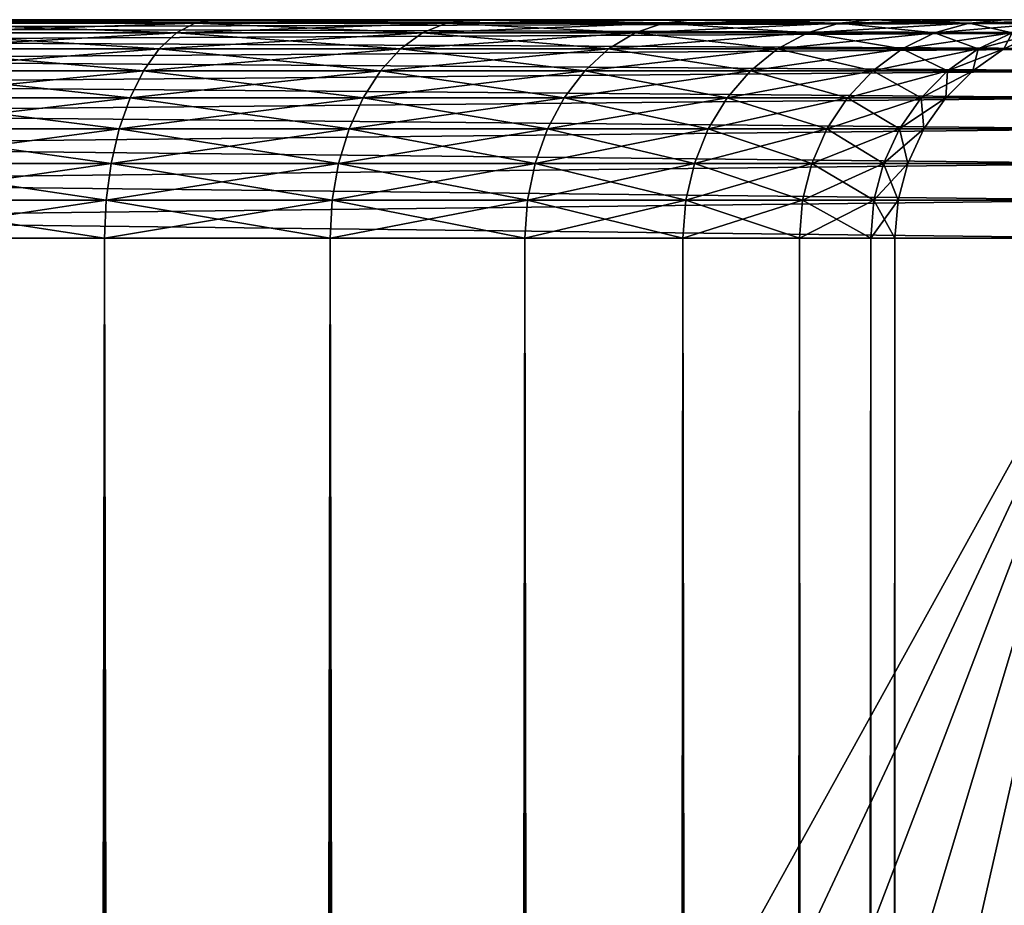
# Model space of a CAD drawing. Extents: x 0 to 600, y 0 to 776.
# Drawn here: x 30 to 37, y 770 to 776 of the extents above; entities that cross this region are included whole.
import ezdxf

# ---------------------------------------------------------------- set-up
doc = ezdxf.new("R2010")
doc.units = 0
doc.header["$MEASUREMENT"] = 0

msp = doc.modelspace()

# ---------------------------------------------------------------- linework, layer by layer
for points in [[(15.399998, 776, 37.150024), (25.4, 776, 38.300026), (37.899998, 776, 37.150024)], [(37.899998, 776, 64.150024), (25.4, 776, 63.000023), (15.399998, 776, 64.150024)], [(37.899998, 776, 64.150024), (15.399998, 776, 64.150024), (15.399998, 775.977173, 64.4105)], [(37.899998, 776, 64.150024), (15.399998, 775.977173, 64.4105), (37.899998, 775.977173, 64.4105)], [(15.399998, 776, 37.150024), (37.899998, 776, 37.150024), (37.899998, 775.977173, 36.889553)], [(15.399998, 776, 37.150024), (37.899998, 775.977173, 36.889553), (15.399998, 775.977173, 36.889553)], [(37.899998, 775.977173, 64.4105), (15.399998, 775.977173, 64.4105), (15.399998, 775.909546, 64.663055)], [(37.899998, 775.977173, 64.4105), (15.399998, 775.909546, 64.663055), (37.899998, 775.909546, 64.663055)], [(15.399998, 775.977173, 36.889553), (37.899998, 775.977173, 36.889553), (37.899998, 775.909546, 36.636993)], [(15.399998, 775.977173, 36.889553), (37.899998, 775.909546, 36.636993), (15.399998, 775.909546, 36.636993)], [(37.899998, 776, 37.150024), (25.4, 776, 38.300026), (27.544554, 776, 38.487648)], [(37.899998, 776, 64.150024), (27.544554, 776, 62.812401), (25.4, 776, 63.000023)], [(37.899998, 776, 37.150024), (27.544554, 776, 38.487648), (29.623947, 776, 39.044819)], [(29.623947, 776, 62.255226), (27.544554, 776, 62.812401), (37.899998, 776, 64.150024)], [(29.448481, 775.909546, 61.773136), (29.534861, 775.977173, 62.010464), (31.444761, 775.977173, 61.119862)], [(29.448481, 775.909546, 61.773136), (31.444761, 775.977173, 61.119862), (31.318483, 775.909546, 60.901138)], [(31.318483, 775.909546, 40.398907), (29.534861, 775.977173, 39.289585), (29.448481, 775.909546, 39.526909)], [(29.534861, 775.977173, 62.010464), (29.623947, 776, 62.255226), (31.574999, 776, 61.345436)], [(29.534861, 775.977173, 62.010464), (31.574999, 776, 61.345436), (31.444761, 775.977173, 61.119862)], [(31.444761, 775.977173, 40.180187), (29.623947, 776, 39.044819), (29.534861, 775.977173, 39.289585)], [(31.318483, 775.909546, 40.398907), (31.444761, 775.977173, 40.180187), (29.534861, 775.977173, 39.289585)], [(29.623947, 776, 39.044819), (31.574999, 776, 39.954609), (37.899998, 776, 37.150024)], [(37.899998, 776, 64.150024), (31.574999, 776, 61.345436), (29.623947, 776, 62.255226)], [(31.444761, 775.977173, 40.180187), (31.574999, 776, 39.954609), (29.623947, 776, 39.044819)], [(31.318483, 775.909546, 60.901138), (31.444761, 775.977173, 61.119862), (33.170998, 775.977173, 59.91114)], [(31.318483, 775.909546, 60.901138), (33.170998, 775.977173, 59.91114), (33.008656, 775.909546, 59.717667)], [(33.008656, 775.909546, 41.582378), (31.444761, 775.977173, 40.180187), (31.318483, 775.909546, 40.398907)], [(31.444761, 775.977173, 61.119862), (31.574999, 776, 61.345436), (33.338425, 776, 60.110672)], [(31.444761, 775.977173, 61.119862), (33.338425, 776, 60.110672), (33.170998, 775.977173, 59.91114)], [(33.170998, 775.977173, 41.388908), (31.574999, 776, 39.954609), (31.444761, 775.977173, 40.180187)], [(33.008656, 775.909546, 41.582378), (33.170998, 775.977173, 41.388908), (31.444761, 775.977173, 40.180187)], [(37.899998, 776, 37.150024), (31.574999, 776, 39.954609), (33.338425, 776, 41.189373)], [(33.338425, 776, 60.110672), (31.574999, 776, 61.345436), (37.899998, 776, 64.150024)], [(33.170998, 775.977173, 41.388908), (33.338425, 776, 41.189373), (31.574999, 776, 39.954609)], [(33.008656, 775.909546, 59.717667), (33.170998, 775.977173, 59.91114), (34.661114, 775.977173, 58.421021)], [(33.008656, 775.909546, 59.717667), (34.661114, 775.977173, 58.421021), (34.467644, 775.909546, 58.258682)], [(34.467644, 775.909546, 43.041367), (33.170998, 775.977173, 41.388908), (33.008656, 775.909546, 41.582378)], [(33.170998, 775.977173, 59.91114), (33.338425, 776, 60.110672), (34.860649, 776, 58.588451)], [(33.170998, 775.977173, 59.91114), (34.860649, 776, 58.588451), (34.661114, 775.977173, 58.421021)], [(34.661114, 775.977173, 42.879025), (33.338425, 776, 41.189373), (33.170998, 775.977173, 41.388908)], [(34.467644, 775.909546, 43.041367), (34.661114, 775.977173, 42.879025), (33.170998, 775.977173, 41.388908)], [(37.899998, 776, 37.150024), (33.338425, 776, 41.189373), (38.056435, 776, 37.162334)], [(33.338425, 776, 41.189373), (34.860649, 776, 42.711597), (38.899998, 776, 38.150024)], [(38.899998, 776, 38.150024), (38.887688, 776, 37.993591), (33.338425, 776, 41.189373)], [(33.338425, 776, 41.189373), (38.887688, 776, 37.993591), (38.851055, 776, 37.841007)], [(33.338425, 776, 41.189373), (38.851055, 776, 37.841007), (38.791004, 776, 37.696033)], [(37.899998, 776, 64.150024), (38.056435, 776, 64.137711), (33.338425, 776, 60.110672)], [(33.338425, 776, 60.110672), (38.056435, 776, 64.137711), (38.209015, 776, 64.101082)], [(33.338425, 776, 60.110672), (38.209015, 776, 64.101082), (38.353989, 776, 64.041031)], [(38.887688, 776, 63.306458), (34.860649, 776, 58.588451), (33.338425, 776, 60.110672)], [(38.791004, 776, 37.696033), (38.709015, 776, 37.562237), (33.338425, 776, 41.189373)], [(33.338425, 776, 41.189373), (38.709015, 776, 37.562237), (38.607105, 776, 37.442917)], [(33.338425, 776, 41.189373), (38.607105, 776, 37.442917), (38.487785, 776, 37.341007)], [(38.487785, 776, 37.341007), (38.353989, 776, 37.259018), (33.338425, 776, 41.189373)], [(33.338425, 776, 41.189373), (38.353989, 776, 37.259018), (38.209015, 776, 37.198967)], [(33.338425, 776, 41.189373), (38.209015, 776, 37.198967), (38.056435, 776, 37.162334)], [(38.353989, 776, 64.041031), (38.487785, 776, 63.959042), (33.338425, 776, 60.110672)], [(33.338425, 776, 60.110672), (38.487785, 776, 63.959042), (38.607105, 776, 63.857132)], [(33.338425, 776, 60.110672), (38.607105, 776, 63.857132), (38.709015, 776, 63.737808)], [(38.709015, 776, 63.737808), (38.791004, 776, 63.604015), (33.338425, 776, 60.110672)], [(33.338425, 776, 60.110672), (38.791004, 776, 63.604015), (38.851055, 776, 63.459042)], [(33.338425, 776, 60.110672), (38.851055, 776, 63.459042), (38.887688, 776, 63.306458)], [(34.661114, 775.977173, 42.879025), (34.860649, 776, 42.711597), (33.338425, 776, 41.189373)], [(34.467644, 775.909546, 58.258682), (34.661114, 775.977173, 58.421021), (35.869835, 775.977173, 56.694786)], [(34.467644, 775.909546, 58.258682), (35.869835, 775.977173, 56.694786), (35.651115, 775.909546, 56.568508)], [(35.651115, 775.909546, 44.731537), (34.661114, 775.977173, 42.879025), (34.467644, 775.909546, 43.041367)], [(34.661114, 775.977173, 58.421021), (34.860649, 776, 58.588451), (36.095413, 776, 56.825024)], [(34.661114, 775.977173, 58.421021), (36.095413, 776, 56.825024), (35.869835, 775.977173, 56.694786)], [(35.869835, 775.977173, 44.605259), (34.860649, 776, 42.711597), (34.661114, 775.977173, 42.879025)], [(35.651115, 775.909546, 44.731537), (35.869835, 775.977173, 44.605259), (34.661114, 775.977173, 42.879025)], [(38.899998, 776, 38.150024), (34.860649, 776, 42.711597), (36.095413, 776, 44.475021)], [(38.899998, 776, 63.150024), (36.095413, 776, 56.825024), (34.860649, 776, 58.588451)], [(38.899998, 776, 63.150024), (34.860649, 776, 58.588451), (38.887688, 776, 63.306458)], [(35.869835, 775.977173, 44.605259), (36.095413, 776, 44.475021), (34.860649, 776, 42.711597)], [(35.651115, 775.909546, 56.568508), (35.869835, 775.977173, 56.694786), (36.760437, 775.977173, 54.784885)], [(35.651115, 775.909546, 56.568508), (36.760437, 775.977173, 54.784885), (36.523113, 775.909546, 54.698505)], [(36.523113, 775.909546, 46.60154), (35.869835, 775.977173, 44.605259), (35.651115, 775.909546, 44.731537)], [(35.869835, 775.977173, 56.694786), (36.095413, 776, 56.825024), (37.005203, 776, 54.873974)], [(35.869835, 775.977173, 56.694786), (37.005203, 776, 54.873974), (36.760437, 775.977173, 54.784885)], [(36.760437, 775.977173, 46.51516), (36.095413, 776, 44.475021), (35.869835, 775.977173, 44.605259)], [(36.523113, 775.909546, 46.60154), (36.760437, 775.977173, 46.51516), (35.869835, 775.977173, 44.605259)], [(38.899998, 776, 38.150024), (36.095413, 776, 44.475021), (37.005203, 776, 46.426075)], [(37.005203, 776, 54.873974), (36.095413, 776, 56.825024), (38.899998, 776, 63.150024)], [(36.760437, 775.977173, 46.51516), (37.005203, 776, 46.426075), (36.095413, 776, 44.475021)], [(36.523113, 775.909546, 54.698505), (36.760437, 775.977173, 54.784885), (37.305859, 775.977173, 52.749348)], [(36.523113, 775.909546, 54.698505), (37.305859, 775.977173, 52.749348), (37.057137, 775.909546, 52.70549)], [(37.057137, 775.909546, 48.594555), (36.760437, 775.977173, 46.51516), (36.523113, 775.909546, 46.60154)], [(36.760437, 775.977173, 54.784885), (37.005203, 776, 54.873974), (37.562374, 776, 52.794579)], [(36.760437, 775.977173, 54.784885), (37.562374, 776, 52.794579), (37.305859, 775.977173, 52.749348)], [(37.305859, 775.977173, 48.550697), (37.005203, 776, 46.426075), (36.760437, 775.977173, 46.51516)], [(37.057137, 775.909546, 48.594555), (37.305859, 775.977173, 48.550697), (36.760437, 775.977173, 46.51516)], [(37.899998, 775.909546, 64.663055), (15.399998, 775.909546, 64.663055), (15.399998, 775.799011, 64.900024)], [(37.899998, 775.909546, 64.663055), (15.399998, 775.799011, 64.900024), (37.899998, 775.799011, 64.900024)], [(15.399998, 775.909546, 36.636993), (37.899998, 775.909546, 36.636993), (37.899998, 775.799011, 36.400024)], [(15.399998, 775.909546, 36.636993), (37.899998, 775.799011, 36.400024), (15.399998, 775.799011, 36.400024)], [(29.367432, 775.799011, 61.550457), (29.448481, 775.909546, 61.773136), (31.318483, 775.909546, 60.901138)], [(29.367432, 775.799011, 61.550457), (31.318483, 775.909546, 60.901138), (31.199999, 775.799011, 60.695919)], [(31.199999, 775.799011, 40.60413), (29.448481, 775.909546, 39.526909), (29.367432, 775.799011, 39.749588)], [(31.199999, 775.799011, 40.60413), (31.318483, 775.909546, 40.398907), (29.448481, 775.909546, 39.526909)], [(31.199999, 775.799011, 60.695919), (31.318483, 775.909546, 60.901138), (33.008656, 775.909546, 59.717667)], [(31.199999, 775.799011, 60.695919), (33.008656, 775.909546, 59.717667), (32.856335, 775.799011, 59.53614)], [(32.856335, 775.799011, 41.763908), (31.318483, 775.909546, 40.398907), (31.199999, 775.799011, 40.60413)], [(32.856335, 775.799011, 41.763908), (33.008656, 775.909546, 41.582378), (31.318483, 775.909546, 40.398907)], [(32.856335, 775.799011, 59.53614), (33.008656, 775.909546, 59.717667), (34.467644, 775.909546, 58.258682)], [(32.856335, 775.799011, 59.53614), (34.467644, 775.909546, 58.258682), (34.286114, 775.799011, 58.106361)], [(34.286114, 775.799011, 43.193687), (33.008656, 775.909546, 41.582378), (32.856335, 775.799011, 41.763908)], [(34.286114, 775.799011, 43.193687), (34.467644, 775.909546, 43.041367), (33.008656, 775.909546, 41.582378)], [(34.286114, 775.799011, 58.106361), (34.467644, 775.909546, 58.258682), (35.651115, 775.909546, 56.568508)], [(34.286114, 775.799011, 58.106361), (35.651115, 775.909546, 56.568508), (35.445892, 775.799011, 56.450024)], [(35.445892, 775.799011, 44.850025), (34.467644, 775.909546, 43.041367), (34.286114, 775.799011, 43.193687)], [(35.445892, 775.799011, 44.850025), (35.651115, 775.909546, 44.731537), (34.467644, 775.909546, 43.041367)], [(35.445892, 775.799011, 56.450024), (35.651115, 775.909546, 56.568508), (36.523113, 775.909546, 54.698505)], [(35.445892, 775.799011, 56.450024), (36.523113, 775.909546, 54.698505), (36.300434, 775.799011, 54.617458)], [(36.300434, 775.799011, 46.68259), (35.651115, 775.909546, 44.731537), (35.445892, 775.799011, 44.850025)], [(36.300434, 775.799011, 46.68259), (36.523113, 775.909546, 46.60154), (35.651115, 775.909546, 44.731537)], [(36.300434, 775.799011, 54.617458), (36.523113, 775.909546, 54.698505), (37.057137, 775.909546, 52.70549)], [(36.300434, 775.799011, 54.617458), (37.057137, 775.909546, 52.70549), (36.823769, 775.799011, 52.664341)], [(36.823769, 775.799011, 48.635704), (36.523113, 775.909546, 46.60154), (36.300434, 775.799011, 46.68259)], [(36.823769, 775.799011, 48.635704), (37.057137, 775.909546, 48.594555), (36.523113, 775.909546, 46.60154)], [(36.823769, 775.799011, 52.664341), (37.057137, 775.909546, 52.70549), (37.236969, 775.909546, 50.650024)], [(36.823769, 775.799011, 52.664341), (37.236969, 775.909546, 50.650024), (37, 775.799011, 50.650024)], [(37, 775.799011, 50.650024), (37.057137, 775.909546, 48.594555), (36.823769, 775.799011, 48.635704)], [(37, 775.799011, 50.650024), (37.236969, 775.909546, 50.650024), (37.057137, 775.909546, 48.594555)], [(37.899998, 775.799011, 64.900024), (15.399998, 775.799011, 64.900024), (15.399998, 775.649048, 65.114204)], [(37.899998, 775.799011, 64.900024), (15.399998, 775.649048, 65.114204), (37.899998, 775.649048, 65.114204)], [(15.399998, 775.799011, 36.400024), (37.899998, 775.799011, 36.400024), (37.899998, 775.649048, 36.185841)], [(15.399998, 775.799011, 36.400024), (37.899998, 775.649048, 36.185841), (15.399998, 775.649048, 36.185841)], [(29.294178, 775.649048, 61.349194), (29.367432, 775.799011, 61.550457), (31.199999, 775.799011, 60.695919)], [(29.294178, 775.649048, 61.349194), (31.199999, 775.799011, 60.695919), (31.092907, 775.649048, 60.510433)], [(31.092907, 775.649048, 40.789616), (29.367432, 775.799011, 39.749588), (29.294178, 775.649048, 39.950851)], [(31.092907, 775.649048, 40.789616), (31.199999, 775.799011, 40.60413), (29.367432, 775.799011, 39.749588)], [(31.092907, 775.649048, 60.510433), (31.199999, 775.799011, 60.695919), (32.856335, 775.799011, 59.53614)], [(31.092907, 775.649048, 60.510433), (32.856335, 775.799011, 59.53614), (32.718662, 775.649048, 59.372066)], [(32.718662, 775.649048, 41.927979), (31.199999, 775.799011, 40.60413), (31.092907, 775.649048, 40.789616)], [(32.718662, 775.649048, 41.927979), (32.856335, 775.799011, 41.763908), (31.199999, 775.799011, 40.60413)], [(32.718662, 775.649048, 59.372066), (32.856335, 775.799011, 59.53614), (34.286114, 775.799011, 58.106361)], [(32.718662, 775.649048, 59.372066), (34.286114, 775.799011, 58.106361), (34.12204, 775.649048, 57.968685)], [(34.12204, 775.649048, 43.33136), (32.856335, 775.799011, 41.763908), (32.718662, 775.649048, 41.927979)], [(34.12204, 775.649048, 43.33136), (34.286114, 775.799011, 43.193687), (32.856335, 775.799011, 41.763908)], [(34.12204, 775.649048, 57.968685), (34.286114, 775.799011, 58.106361), (35.445892, 775.799011, 56.450024)], [(34.12204, 775.649048, 57.968685), (35.445892, 775.799011, 56.450024), (35.260406, 775.649048, 56.342934)], [(35.260406, 775.649048, 44.957115), (34.286114, 775.799011, 43.193687), (34.12204, 775.649048, 43.33136)], [(35.260406, 775.649048, 44.957115), (35.445892, 775.799011, 44.850025), (34.286114, 775.799011, 43.193687)], [(35.260406, 775.649048, 56.342934), (35.445892, 775.799011, 56.450024), (36.300434, 775.799011, 54.617458)], [(35.260406, 775.649048, 56.342934), (36.300434, 775.799011, 54.617458), (36.099167, 775.649048, 54.544205)], [(36.099167, 775.649048, 46.755844), (35.445892, 775.799011, 44.850025), (35.260406, 775.649048, 44.957115)], [(36.099167, 775.649048, 46.755844), (36.300434, 775.799011, 46.68259), (35.445892, 775.799011, 44.850025)], [(36.099167, 775.649048, 54.544205), (36.300434, 775.799011, 54.617458), (36.823769, 775.799011, 52.664341)], [(36.099167, 775.649048, 54.544205), (36.823769, 775.799011, 52.664341), (36.612843, 775.649048, 52.627151)], [(36.612843, 775.649048, 48.672897), (36.300434, 775.799011, 46.68259), (36.099167, 775.649048, 46.755844)], [(36.612843, 775.649048, 48.672897), (36.823769, 775.799011, 48.635704), (36.300434, 775.799011, 46.68259)], [(36.612843, 775.649048, 52.627151), (36.823769, 775.799011, 52.664341), (37, 775.799011, 50.650024)], [(36.612843, 775.649048, 52.627151), (37, 775.799011, 50.650024), (36.785816, 775.649048, 50.650024)], [(36.785816, 775.649048, 50.650024), (36.823769, 775.799011, 48.635704), (36.612843, 775.649048, 48.672897)], [(36.785816, 775.649048, 50.650024), (37, 775.799011, 50.650024), (36.823769, 775.799011, 48.635704)], [(37.899998, 775.649048, 65.114204), (15.399998, 775.649048, 65.114204), (15.399998, 775.464172, 65.299088)], [(37.899998, 775.649048, 65.114204), (15.399998, 775.464172, 65.299088), (37.899998, 775.464172, 65.299088)], [(15.399998, 775.649048, 36.185841), (37.899998, 775.649048, 36.185841), (37.899998, 775.464172, 36.000957)], [(15.399998, 775.649048, 36.185841), (37.899998, 775.464172, 36.000957), (15.399998, 775.464172, 36.000957)], [(29.230944, 775.464172, 61.175457), (29.294178, 775.649048, 61.349194), (31.092907, 775.649048, 60.510433)], [(29.230944, 775.464172, 61.175457), (31.092907, 775.649048, 60.510433), (31.000465, 775.464172, 60.350315)], [(31.000465, 775.464172, 40.94973), (29.294178, 775.649048, 39.950851), (29.230944, 775.464172, 40.124588)], [(31.000465, 775.464172, 40.94973), (31.092907, 775.649048, 40.789616), (29.294178, 775.649048, 39.950851)], [(31.000465, 775.464172, 60.350315), (31.092907, 775.649048, 60.510433), (32.718662, 775.649048, 59.372066)], [(31.000465, 775.464172, 60.350315), (32.718662, 775.649048, 59.372066), (32.599819, 775.464172, 59.230434)], [(32.599819, 775.464172, 42.069611), (31.092907, 775.649048, 40.789616), (31.000465, 775.464172, 40.94973)], [(32.599819, 775.464172, 42.069611), (32.718662, 775.649048, 41.927979), (31.092907, 775.649048, 40.789616)], [(32.599819, 775.464172, 59.230434), (32.718662, 775.649048, 59.372066), (34.12204, 775.649048, 57.968685)], [(32.599819, 775.464172, 59.230434), (34.12204, 775.649048, 57.968685), (33.980412, 775.464172, 57.849846)], [(33.980412, 775.464172, 43.450203), (32.718662, 775.649048, 41.927979), (32.599819, 775.464172, 42.069611)], [(33.980412, 775.464172, 43.450203), (34.12204, 775.649048, 43.33136), (32.718662, 775.649048, 41.927979)], [(33.980412, 775.464172, 57.849846), (34.12204, 775.649048, 57.968685), (35.260406, 775.649048, 56.342934)], [(33.980412, 775.464172, 57.849846), (35.260406, 775.649048, 56.342934), (35.100292, 775.464172, 56.250492)], [(35.100292, 775.464172, 45.049557), (34.12204, 775.649048, 43.33136), (33.980412, 775.464172, 43.450203)], [(35.100292, 775.464172, 45.049557), (35.260406, 775.649048, 44.957115), (34.12204, 775.649048, 43.33136)], [(35.100292, 775.464172, 56.250492), (35.260406, 775.649048, 56.342934), (36.099167, 775.649048, 54.544205)], [(35.100292, 775.464172, 56.250492), (36.099167, 775.649048, 54.544205), (35.925434, 775.464172, 54.480968)], [(35.925434, 775.464172, 46.819077), (35.260406, 775.649048, 44.957115), (35.100292, 775.464172, 45.049557)], [(35.925434, 775.464172, 46.819077), (36.099167, 775.649048, 46.755844), (35.260406, 775.649048, 44.957115)], [(35.925434, 775.464172, 54.480968), (36.099167, 775.649048, 54.544205), (36.612843, 775.649048, 52.627151)], [(35.925434, 775.464172, 54.480968), (36.612843, 775.649048, 52.627151), (36.430763, 775.464172, 52.595047)], [(36.430763, 775.464172, 48.705002), (36.099167, 775.649048, 46.755844), (35.925434, 775.464172, 46.819077)], [(36.430763, 775.464172, 48.705002), (36.612843, 775.649048, 48.672897), (36.099167, 775.649048, 46.755844)], [(36.430763, 775.464172, 52.595047), (36.612843, 775.649048, 52.627151), (36.785816, 775.649048, 50.650024)], [(36.430763, 775.464172, 52.595047), (36.785816, 775.649048, 50.650024), (36.600933, 775.464172, 50.650024)], [(36.600933, 775.464172, 50.650024), (36.612843, 775.649048, 48.672897), (36.430763, 775.464172, 48.705002)], [(36.600933, 775.464172, 50.650024), (36.785816, 775.649048, 50.650024), (36.612843, 775.649048, 48.672897)], [(37.899998, 775.464172, 65.299088), (15.399998, 775.464172, 65.299088), (15.399998, 775.25, 65.449059)], [(37.899998, 775.464172, 65.299088), (15.399998, 775.25, 65.449059), (37.899998, 775.25, 65.449059)], [(15.399998, 775.464172, 36.000957), (37.899998, 775.464172, 36.000957), (37.899998, 775.25, 35.850986)], [(15.399998, 775.464172, 36.000957), (37.899998, 775.25, 35.850986), (15.399998, 775.25, 35.850986)], [(29.179651, 775.25, 61.034531), (29.230944, 775.464172, 61.175457), (31.000465, 775.464172, 60.350315)], [(29.179651, 775.25, 61.034531), (31.000465, 775.464172, 60.350315), (30.92548, 775.25, 60.220436)], [(30.92548, 775.25, 41.079609), (29.230944, 775.464172, 40.124588), (29.179651, 775.25, 40.265514)], [(30.92548, 775.25, 41.079609), (31.000465, 775.464172, 40.94973), (29.230944, 775.464172, 40.124588)], [(30.92548, 775.25, 60.220436), (31.000465, 775.464172, 60.350315), (32.599819, 775.464172, 59.230434)], [(30.92548, 775.25, 60.220436), (32.599819, 775.464172, 59.230434), (32.503418, 775.25, 59.115551)], [(32.503418, 775.25, 42.184498), (31.000465, 775.464172, 40.94973), (30.92548, 775.25, 41.079609)], [(32.503418, 775.25, 42.184498), (32.599819, 775.464172, 42.069611), (31.000465, 775.464172, 40.94973)], [(32.503418, 775.25, 59.115551), (32.599819, 775.464172, 59.230434), (33.980412, 775.464172, 57.849846)], [(32.503418, 775.25, 59.115551), (33.980412, 775.464172, 57.849846), (33.865528, 775.25, 57.753445)], [(33.865528, 775.25, 43.5466), (32.599819, 775.464172, 42.069611), (32.503418, 775.25, 42.184498)], [(33.865528, 775.25, 43.5466), (33.980412, 775.464172, 43.450203), (32.599819, 775.464172, 42.069611)], [(33.865528, 775.25, 57.753445), (33.980412, 775.464172, 57.849846), (35.100292, 775.464172, 56.250492)], [(33.865528, 775.25, 57.753445), (35.100292, 775.464172, 56.250492), (34.970413, 775.25, 56.175507)], [(34.970413, 775.25, 45.124542), (33.980412, 775.464172, 43.450203), (33.865528, 775.25, 43.5466)], [(34.970413, 775.25, 45.124542), (35.100292, 775.464172, 45.049557), (33.980412, 775.464172, 43.450203)], [(34.970413, 775.25, 56.175507), (35.100292, 775.464172, 56.250492), (35.925434, 775.464172, 54.480968)], [(34.970413, 775.25, 56.175507), (35.925434, 775.464172, 54.480968), (35.784504, 775.25, 54.429676)], [(35.784504, 775.25, 46.870373), (35.100292, 775.464172, 45.049557), (34.970413, 775.25, 45.124542)], [(35.784504, 775.25, 46.870373), (35.925434, 775.464172, 46.819077), (35.100292, 775.464172, 45.049557)], [(35.784504, 775.25, 54.429676), (35.925434, 775.464172, 54.480968), (36.430763, 775.464172, 52.595047)], [(35.784504, 775.25, 54.429676), (36.430763, 775.464172, 52.595047), (36.28307, 775.25, 52.569004)], [(36.28307, 775.25, 48.731045), (35.925434, 775.464172, 46.819077), (35.784504, 775.25, 46.870373)], [(36.28307, 775.25, 48.731045), (36.430763, 775.464172, 48.705002), (35.925434, 775.464172, 46.819077)], [(36.28307, 775.25, 52.569004), (36.430763, 775.464172, 52.595047), (36.600933, 775.464172, 50.650024)], [(36.28307, 775.25, 52.569004), (36.600933, 775.464172, 50.650024), (36.450962, 775.25, 50.650024)], [(36.450962, 775.25, 50.650024), (36.430763, 775.464172, 48.705002), (36.28307, 775.25, 48.731045)], [(36.450962, 775.25, 50.650024), (36.600933, 775.464172, 50.650024), (36.430763, 775.464172, 48.705002)], [(37.899998, 775.25, 65.449059), (15.399998, 775.25, 65.449059), (15.399998, 775.013, 65.559563)], [(37.899998, 775.25, 65.449059), (15.399998, 775.013, 65.559563), (37.899998, 775.013, 65.559563)], [(15.399998, 775.25, 35.850986), (37.899998, 775.25, 35.850986), (37.899998, 775.013, 35.740486)], [(15.399998, 775.25, 35.850986), (37.899998, 775.013, 35.740486), (15.399998, 775.013, 35.740486)], [(29.141857, 775.013, 60.930695), (29.179651, 775.25, 61.034531), (30.92548, 775.25, 60.220436)], [(29.141857, 775.013, 60.930695), (30.92548, 775.25, 60.220436), (30.87023, 775.013, 60.124741)], [(30.87023, 775.013, 41.175304), (29.179651, 775.25, 40.265514), (29.141857, 775.013, 40.36935)], [(30.87023, 775.013, 41.175304), (30.92548, 775.25, 41.079609), (29.179651, 775.25, 40.265514)], [(30.87023, 775.013, 60.124741), (30.92548, 775.25, 60.220436), (32.503418, 775.25, 59.115551)], [(30.87023, 775.013, 60.124741), (32.503418, 775.25, 59.115551), (32.432392, 775.013, 59.030903)], [(32.432392, 775.013, 42.269146), (30.92548, 775.25, 41.079609), (30.87023, 775.013, 41.175304)], [(32.432392, 775.013, 42.269146), (32.503418, 775.25, 42.184498), (30.92548, 775.25, 41.079609)], [(32.432392, 775.013, 59.030903), (32.503418, 775.25, 59.115551), (33.865528, 775.25, 57.753445)], [(32.432392, 775.013, 59.030903), (33.865528, 775.25, 57.753445), (33.780876, 775.013, 57.682415)], [(33.780876, 775.013, 43.61763), (32.503418, 775.25, 42.184498), (32.432392, 775.013, 42.269146)], [(33.780876, 775.013, 43.61763), (33.865528, 775.25, 43.5466), (32.503418, 775.25, 42.184498)], [(33.780876, 775.013, 57.682415), (33.865528, 775.25, 57.753445), (34.970413, 775.25, 56.175507)], [(33.780876, 775.013, 57.682415), (34.970413, 775.25, 56.175507), (34.874718, 775.013, 56.120255)], [(34.874718, 775.013, 45.179794), (33.865528, 775.25, 43.5466), (33.780876, 775.013, 43.61763)], [(34.874718, 775.013, 45.179794), (34.970413, 775.25, 45.124542), (33.865528, 775.25, 43.5466)], [(34.874718, 775.013, 56.120255), (34.970413, 775.25, 56.175507), (35.784504, 775.25, 54.429676)], [(34.874718, 775.013, 56.120255), (35.784504, 775.25, 54.429676), (35.680668, 775.013, 54.39188)], [(35.680668, 775.013, 46.908165), (34.970413, 775.25, 45.124542), (34.874718, 775.013, 45.179794)], [(35.680668, 775.013, 46.908165), (35.784504, 775.25, 46.870373), (34.970413, 775.25, 45.124542)], [(35.680668, 775.013, 54.39188), (35.784504, 775.25, 54.429676), (36.28307, 775.25, 52.569004)], [(35.680668, 775.013, 54.39188), (36.28307, 775.25, 52.569004), (36.174248, 775.013, 52.549816)], [(36.174248, 775.013, 48.750233), (35.784504, 775.25, 46.870373), (35.680668, 775.013, 46.908165)], [(36.174248, 775.013, 48.750233), (36.28307, 775.25, 48.731045), (35.784504, 775.25, 46.870373)], [(36.174248, 775.013, 52.549816), (36.28307, 775.25, 52.569004), (36.450962, 775.25, 50.650024)], [(36.174248, 775.013, 52.549816), (36.450962, 775.25, 50.650024), (36.340458, 775.013, 50.650024)], [(36.340458, 775.013, 50.650024), (36.28307, 775.25, 48.731045), (36.174248, 775.013, 48.750233)], [(36.340458, 775.013, 50.650024), (36.450962, 775.25, 50.650024), (36.28307, 775.25, 48.731045)], [(37.899998, 775.013, 65.559563), (15.399998, 775.013, 65.559563), (15.399998, 774.760498, 65.627235)], [(37.899998, 775.013, 65.559563), (15.399998, 774.760498, 65.627235), (37.899998, 774.760498, 65.627235)], [(15.399998, 775.013, 35.740486), (37.899998, 775.013, 35.740486), (37.899998, 774.760498, 35.672813)], [(15.399998, 775.013, 35.740486), (37.899998, 774.760498, 35.672813), (15.399998, 774.760498, 35.672813)], [(29.118711, 774.760498, 60.867104), (29.141857, 775.013, 60.930695), (30.87023, 775.013, 60.124741)], [(29.118711, 774.760498, 60.867104), (30.87023, 775.013, 60.124741), (30.836391, 774.760498, 60.066135)], [(30.836391, 774.760498, 41.233913), (29.141857, 775.013, 40.36935), (29.118711, 774.760498, 40.432945)], [(30.836391, 774.760498, 41.233913), (30.87023, 775.013, 41.175304), (29.141857, 775.013, 40.36935)], [(30.836391, 774.760498, 60.066135), (30.87023, 775.013, 60.124741), (32.432392, 775.013, 59.030903)], [(30.836391, 774.760498, 60.066135), (32.432392, 775.013, 59.030903), (32.388893, 774.760498, 58.979061)], [(32.388893, 774.760498, 42.320984), (30.87023, 775.013, 41.175304), (30.836391, 774.760498, 41.233913)], [(32.388893, 774.760498, 42.320984), (32.432392, 775.013, 42.269146), (30.87023, 775.013, 41.175304)], [(32.388893, 774.760498, 58.979061), (32.432392, 775.013, 59.030903), (33.780876, 775.013, 57.682415)], [(32.388893, 774.760498, 58.979061), (33.780876, 775.013, 57.682415), (33.729038, 774.760498, 57.638916)], [(33.729038, 774.760498, 43.661129), (32.432392, 775.013, 42.269146), (32.388893, 774.760498, 42.320984)], [(33.729038, 774.760498, 43.661129), (33.780876, 775.013, 43.61763), (32.432392, 775.013, 42.269146)], [(33.729038, 774.760498, 57.638916), (33.780876, 775.013, 57.682415), (34.874718, 775.013, 56.120255)], [(33.729038, 774.760498, 57.638916), (34.874718, 775.013, 56.120255), (34.816109, 774.760498, 56.086418)], [(34.816109, 774.760498, 45.213627), (33.780876, 775.013, 43.61763), (33.729038, 774.760498, 43.661129)], [(34.816109, 774.760498, 45.213627), (34.874718, 775.013, 45.179794), (33.780876, 775.013, 43.61763)], [(34.816109, 774.760498, 56.086418), (34.874718, 775.013, 56.120255), (35.680668, 775.013, 54.39188)], [(34.816109, 774.760498, 56.086418), (35.680668, 775.013, 54.39188), (35.617077, 774.760498, 54.368736)], [(35.617077, 774.760498, 46.931313), (34.874718, 775.013, 45.179794), (34.816109, 774.760498, 45.213627)], [(35.617077, 774.760498, 46.931313), (35.680668, 775.013, 46.908165), (34.874718, 775.013, 45.179794)], [(35.617077, 774.760498, 54.368736), (35.680668, 775.013, 54.39188), (36.174248, 775.013, 52.549816)], [(35.617077, 774.760498, 54.368736), (36.174248, 775.013, 52.549816), (36.107605, 774.760498, 52.538063)], [(36.107605, 774.760498, 48.761986), (35.680668, 775.013, 46.908165), (35.617077, 774.760498, 46.931313)], [(36.107605, 774.760498, 48.761986), (36.174248, 775.013, 48.750233), (35.680668, 775.013, 46.908165)], [(36.107605, 774.760498, 52.538063), (36.174248, 775.013, 52.549816), (36.340458, 775.013, 50.650024)], [(36.107605, 774.760498, 52.538063), (36.340458, 775.013, 50.650024), (36.272785, 774.760498, 50.650024)], [(36.272785, 774.760498, 50.650024), (36.174248, 775.013, 48.750233), (36.107605, 774.760498, 48.761986)], [(36.272785, 774.760498, 50.650024), (36.340458, 775.013, 50.650024), (36.174248, 775.013, 48.750233)], [(37.899998, 774.760498, 65.627235), (15.399998, 774.760498, 65.627235), (15.399998, 774.5, 65.650024)], [(37.899998, 774.760498, 65.627235), (15.399998, 774.5, 65.650024), (37.899998, 774.5, 65.650024)], [(15.399998, 774.760498, 35.672813), (37.899998, 774.760498, 35.672813), (37.899998, 774.5, 35.650024)], [(15.399998, 774.760498, 35.672813), (37.899998, 774.5, 35.650024), (15.399998, 774.5, 35.650024)], [(29.110916, 774.5, 60.845688), (29.118711, 774.760498, 60.867104), (30.836391, 774.760498, 60.066135)], [(29.110916, 774.5, 60.845688), (30.836391, 774.760498, 60.066135), (30.824999, 774.5, 60.046398)], [(30.824999, 774.5, 41.253647), (29.118711, 774.760498, 40.432945), (29.110916, 774.5, 40.454357)], [(30.824999, 774.5, 41.253647), (30.836391, 774.760498, 41.233913), (29.118711, 774.760498, 40.432945)], [(30.824999, 774.5, 60.046398), (30.836391, 774.760498, 60.066135), (32.388893, 774.760498, 58.979061)], [(30.824999, 774.5, 60.046398), (32.388893, 774.760498, 58.979061), (32.374245, 774.5, 58.961605)], [(32.374245, 774.5, 42.338444), (30.836391, 774.760498, 41.233913), (30.824999, 774.5, 41.253647)], [(32.374245, 774.5, 42.338444), (32.388893, 774.760498, 42.320984), (30.836391, 774.760498, 41.233913)], [(32.374245, 774.5, 58.961605), (32.388893, 774.760498, 58.979061), (33.729038, 774.760498, 57.638916)], [(32.374245, 774.5, 58.961605), (33.729038, 774.760498, 57.638916), (33.711582, 774.5, 57.624268)], [(33.711582, 774.5, 43.675777), (32.388893, 774.760498, 42.320984), (32.374245, 774.5, 42.338444)], [(33.711582, 774.5, 43.675777), (33.729038, 774.760498, 43.661129), (32.388893, 774.760498, 42.320984)], [(33.711582, 774.5, 57.624268), (33.729038, 774.760498, 57.638916), (34.816109, 774.760498, 56.086418)], [(33.711582, 774.5, 57.624268), (34.816109, 774.760498, 56.086418), (34.796375, 774.5, 56.075024)], [(34.796375, 774.5, 45.225025), (33.729038, 774.760498, 43.661129), (33.711582, 774.5, 43.675777)], [(34.796375, 774.5, 45.225025), (34.816109, 774.760498, 45.213627), (33.729038, 774.760498, 43.661129)], [(34.796375, 774.5, 56.075024), (34.816109, 774.760498, 56.086418), (35.617077, 774.760498, 54.368736)], [(34.796375, 774.5, 56.075024), (35.617077, 774.760498, 54.368736), (35.595665, 774.5, 54.360943)], [(35.595665, 774.5, 46.939106), (34.816109, 774.760498, 45.213627), (34.796375, 774.5, 45.225025)], [(35.595665, 774.5, 46.939106), (35.617077, 774.760498, 46.931313), (34.816109, 774.760498, 45.213627)], [(35.595665, 774.5, 54.360943), (35.617077, 774.760498, 54.368736), (36.107605, 774.760498, 52.538063)], [(35.595665, 774.5, 54.360943), (36.107605, 774.760498, 52.538063), (36.085163, 774.5, 52.534107)], [(36.085163, 774.5, 48.765942), (35.617077, 774.760498, 46.931313), (35.595665, 774.5, 46.939106)], [(36.085163, 774.5, 48.765942), (36.107605, 774.760498, 48.761986), (35.617077, 774.760498, 46.931313)], [(36.085163, 774.5, 52.534107), (36.107605, 774.760498, 52.538063), (36.272785, 774.760498, 50.650024)], [(36.085163, 774.5, 52.534107), (36.272785, 774.760498, 50.650024), (36.25, 774.5, 50.650024)], [(36.25, 774.5, 50.650024), (36.107605, 774.760498, 48.761986), (36.085163, 774.5, 48.765942)], [(36.25, 774.5, 50.650024), (36.272785, 774.760498, 50.650024), (36.107605, 774.760498, 48.761986)], [(15.399998, 774.5, 65.650024), (24.9, 751, 65.650024), (37.899998, 774.5, 65.650024)], [(15.399998, 1.5, 35.650024), (15.399998, 774.5, 35.650024), (37.899998, 1.5, 35.650024)], [(37.899998, 1.5, 35.650024), (15.399998, 774.5, 35.650024), (37.899998, 774.5, 35.650024)], [(17.829334, 44.426491, 65.650024), (19.4, 45.526279, 65.650024), (37.899998, 774.5, 65.650024)], [(37.899998, 774.5, 65.650024), (35.899998, 740, 65.650024), (17.829334, 44.426491, 65.650024)], [(37.899998, 774.5, 65.650024), (19.4, 45.526279, 65.650024), (21.137777, 46.336617, 65.650024)], [(37.899998, 774.5, 65.650024), (21.137777, 46.336617, 65.650024), (22.989868, 46.832886, 65.650024)], [(22.989868, 46.832886, 65.650024), (24.9, 47, 65.650024), (37.899998, 774.5, 65.650024)], [(37.899998, 774.5, 65.650024), (24.9, 47, 65.650024), (26.810129, 46.832886, 65.650024)], [(37.899998, 774.5, 65.650024), (24.9, 751, 65.650024), (26.810129, 750.832886, 65.650024)], [(37.899998, 774.5, 65.650024), (26.810129, 46.832886, 65.650024), (28.66222, 46.336617, 65.650024)], [(37.899998, 774.5, 65.650024), (26.810129, 750.832886, 65.650024), (28.66222, 750.33667, 65.650024)], [(28.66222, 750.33667, 65.650024), (30.399998, 749.526245, 65.650024), (37.899998, 774.5, 65.650024)], [(30.399998, 45.526279, 65.650024), (37.899998, 774.5, 65.650024), (28.66222, 46.336617, 65.650024)], [(29.110916, 774.5, 40.454357), (29.110916, 1.5, 40.454357), (30.824999, 774.5, 41.253647)], [(30.824999, 774.5, 41.253647), (29.110916, 1.5, 40.454357), (30.824999, 1.5, 41.253647)], [(30.824999, 774.5, 60.046398), (30.824999, 1.5, 60.046398), (29.110916, 774.5, 60.845688)], [(29.110916, 774.5, 60.845688), (30.824999, 1.5, 60.046398), (29.110916, 1.5, 60.845688)], [(37.899998, 774.5, 65.650024), (30.399998, 749.526245, 65.650024), (31.970661, 748.426514, 65.650024)], [(31.970661, 44.426491, 65.650024), (37.899998, 774.5, 65.650024), (30.399998, 45.526279, 65.650024)], [(30.824999, 774.5, 41.253647), (30.824999, 1.5, 41.253647), (32.374245, 774.5, 42.338444)], [(32.374245, 774.5, 42.338444), (30.824999, 1.5, 41.253647), (32.374245, 1.5, 42.338444)], [(32.374245, 774.5, 58.961605), (32.374245, 1.5, 58.961605), (30.824999, 774.5, 60.046398)], [(30.824999, 774.5, 60.046398), (32.374245, 1.5, 58.961605), (30.824999, 1.5, 60.046398)], [(31.970661, 748.426514, 65.650024), (33.326488, 747.070679, 65.650024), (37.899998, 774.5, 65.650024)], [(31.970661, 44.426491, 65.650024), (33.326488, 43.070663, 65.650024), (37.899998, 774.5, 65.650024)], [(32.374245, 774.5, 42.338444), (32.374245, 1.5, 42.338444), (33.711582, 774.5, 43.675777)], [(33.711582, 774.5, 43.675777), (32.374245, 1.5, 42.338444), (33.711582, 1.5, 43.675777)], [(33.711582, 774.5, 57.624268), (33.711582, 1.5, 57.624268), (32.374245, 774.5, 58.961605)], [(32.374245, 774.5, 58.961605), (33.711582, 1.5, 57.624268), (32.374245, 1.5, 58.961605)], [(37.899998, 774.5, 65.650024), (33.326488, 747.070679, 65.650024), (34.426277, 745.5, 65.650024)], [(37.899998, 774.5, 65.650024), (33.326488, 43.070663, 65.650024), (34.426277, 41.5, 65.650024)], [(33.711582, 774.5, 43.675777), (33.711582, 1.5, 43.675777), (34.796375, 774.5, 45.225025)], [(34.796375, 774.5, 45.225025), (33.711582, 1.5, 43.675777), (34.796375, 1.5, 45.225025)], [(34.796375, 774.5, 56.075024), (34.796375, 1.5, 56.075024), (33.711582, 774.5, 57.624268)], [(33.711582, 774.5, 57.624268), (34.796375, 1.5, 56.075024), (33.711582, 1.5, 57.624268)], [(37.899998, 774.5, 65.650024), (34.426277, 745.5, 65.650024), (35.236618, 743.762207, 65.650024)], [(37.899998, 774.5, 65.650024), (34.426277, 41.5, 65.650024), (35.236618, 39.762222, 65.650024)], [(34.796375, 774.5, 45.225025), (34.796375, 1.5, 45.225025), (35.595665, 774.5, 46.939106)], [(35.595665, 774.5, 46.939106), (34.796375, 1.5, 45.225025), (35.595665, 1.5, 46.939106)], [(35.595665, 774.5, 54.360943), (35.595665, 1.5, 54.360943), (34.796375, 774.5, 56.075024)], [(34.796375, 774.5, 56.075024), (35.595665, 1.5, 54.360943), (34.796375, 1.5, 56.075024)], [(35.236618, 39.762222, 65.650024), (35.732883, 37.91013, 65.650024), (37.899998, 774.5, 65.650024)], [(35.236618, 743.762207, 65.650024), (35.732883, 741.910156, 65.650024), (37.899998, 774.5, 65.650024)], [(35.595665, 774.5, 46.939106), (35.595665, 1.5, 46.939106), (36.085163, 774.5, 48.765942)], [(36.085163, 774.5, 48.765942), (35.595665, 1.5, 46.939106), (36.085163, 1.5, 48.765942)], [(36.085163, 774.5, 52.534107), (36.085163, 1.5, 52.534107), (35.595665, 774.5, 54.360943)], [(35.595665, 774.5, 54.360943), (36.085163, 1.5, 52.534107), (35.595665, 1.5, 54.360943)], [(37.899998, 774.5, 65.650024), (35.732883, 37.91013, 65.650024), (35.899998, 36, 65.650024)], [(37.899998, 774.5, 65.650024), (35.732883, 741.910156, 65.650024), (35.899998, 740, 65.650024)], [(37.899998, 774.5, 65.650024), (35.899998, 36, 65.650024), (37.899998, 1.5, 65.650024)], [(36.085163, 774.5, 48.765942), (36.085163, 1.5, 48.765942), (36.25, 774.5, 50.650024)], [(36.25, 774.5, 50.650024), (36.085163, 1.5, 48.765942), (36.25, 1.5, 50.650024)], [(36.25, 774.5, 50.650024), (36.25, 1.5, 50.650024), (36.085163, 774.5, 52.534107)], [(36.085163, 774.5, 52.534107), (36.25, 1.5, 50.650024), (36.085163, 1.5, 52.534107)]]:
    msp.add_3dface(points)

doc.saveas('drawing.dxf')
